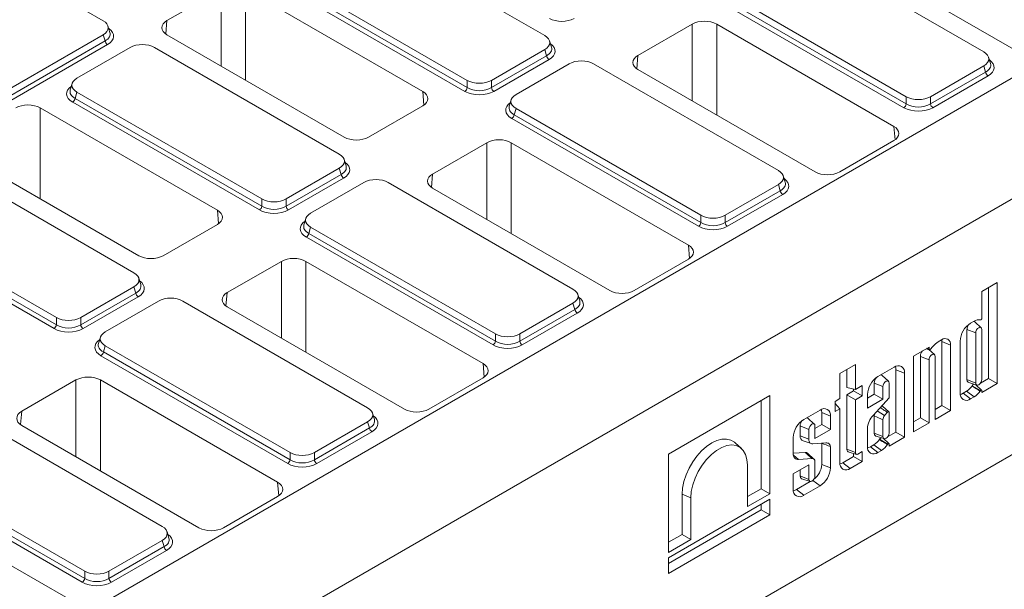
# Model space of a CAD drawing. Units: millimetres. Extents: x 40 to 2286, y 6 to 1455.
# Drawn here: x 1758 to 1934, y 752 to 854 of the extents above; entities that cross this region are included whole.
import ezdxf

# ---------------------------------------------------------------- set-up
doc = ezdxf.new("R2010")
doc.units = ezdxf.units.MM
doc.header["$LTSCALE"] = 5

msp = doc.modelspace()

# ---------------------------------------------------------------- linework, layer by layer
at = {"color": 7, "linetype": 'Continuous', "lineweight": 15}
for p, q in [((2016.07, 890.004), (1741.591, 731.589)), ((2041.04, 882.734), (1599.098, 627.67)), ((1851.922, 851.342), (1818.709, 870.511)), ((1930.809, 848.409), (1897.596, 867.577)), ((1905.581, 866.539), (1937.407, 848.171)), ((1804.788, 862.476), (1838.001, 843.308)), ((1762.583, 859.798), (1772.594, 854.02)), ((1837.566, 841.33), (1804.014, 860.694)), ((1804.449, 861.367), (1838.001, 842.003)), ((1793.776, 859.652), (1784.047, 854.037)), ((1793.776, 845.875), (1793.776, 859.652)), ((1830.015, 841.284), (1798.19, 859.652)), ((1798.19, 859.652), (1798.19, 843.328)), ((1883.336, 858.433), (1916.888, 839.069)), ((1883.675, 859.543), (1916.888, 840.374)), ((1916.452, 838.396), (1882.901, 857.76)), ((1773.806, 851.926), (1773.457, 853.068)), ((1784.047, 854.037), (1783.829, 851.63)), ((1878.408, 853.403), (1868.679, 847.788)), ((1878.408, 839.626), (1878.408, 853.403)), ((1914.647, 835.035), (1882.821, 853.403)), ((1882.821, 853.403), (1882.821, 837.079)), ((1498.114, 693.094), (1772.594, 851.508)), ((1772.932, 850.399), (1772.594, 851.508)), ((1784.047, 851.49), (1815.873, 833.122)), ((1498.631, 692.087), (1772.932, 850.399)), ((1773.368, 849.726), (1499.161, 691.469)), ((1777.455, 849.213), (1767.886, 843.69)), ((1815.02, 830.044), (1781.807, 849.213)), ((1853.134, 849.248), (1852.785, 850.39)), ((1842.353, 843.308), (1851.922, 848.83)), ((1842.353, 842.003), (1852.261, 847.721)), ((1852.261, 847.721), (1851.922, 848.83)), ((1868.679, 847.788), (1868.461, 845.381)), ((1932.021, 846.314), (1931.672, 847.457)), ((1852.696, 847.048), (1842.788, 841.33)), ((1856.342, 846.28), (1846.773, 840.757)), ((1893.907, 827.111), (1860.694, 846.28)), ((1921.24, 840.374), (1930.809, 845.897)), ((1931.147, 844.788), (1930.809, 845.897)), ((1868.679, 845.241), (1900.505, 826.873)), ((1921.24, 839.069), (1931.147, 844.788)), ((1931.583, 844.115), (1921.675, 838.396)), ((1767.023, 842.738), (1766.674, 841.596)), ((1838.001, 842.003), (1838.001, 843.308)), ((1842.353, 843.308), (1842.353, 842.003)), ((1767.886, 841.178), (1767.547, 840.069)), ((1767.886, 841.178), (1801.099, 822.01)), ((1830.234, 838.877), (1830.015, 841.284)), ((1916.888, 839.069), (1916.888, 840.374)), ((1921.24, 840.374), (1921.24, 839.069)), ((1800.664, 820.032), (1767.112, 839.396)), ((1767.547, 840.069), (1801.099, 820.705)), ((1820.287, 833.122), (1830.015, 838.737)), ((1845.909, 839.805), (1845.561, 838.662)), ((1599.098, 581.734), (2041.04, 836.798)), ((1793.113, 819.986), (1761.287, 838.354)), ((1761.287, 838.354), (1761.287, 822.03)), ((1846.773, 838.245), (1846.434, 837.136)), ((1846.434, 837.136), (1879.985, 817.771)), ((1846.773, 838.245), (1879.985, 819.076)), ((1879.55, 817.098), (1845.999, 836.463)), ((1914.866, 832.628), (1914.647, 835.035)), ((1841.506, 832.105), (1831.777, 826.49)), ((1841.506, 818.328), (1841.506, 832.105)), ((1877.745, 813.737), (1845.919, 832.105)), ((1845.919, 832.105), (1845.919, 815.781)), ((1904.919, 826.873), (1914.647, 832.488)), ((1747.145, 830.192), (1778.971, 811.824)), ((1816.232, 827.95), (1815.883, 829.092)), ((1778.118, 808.746), (1744.905, 827.915)), ((1805.451, 822.01), (1815.02, 827.532)), ((1805.451, 820.705), (1815.359, 826.423)), ((1815.359, 826.423), (1815.02, 827.532)), ((1831.777, 826.49), (1831.559, 824.083)), ((1895.119, 825.016), (1894.77, 826.159)), ((1815.794, 825.75), (1805.886, 820.032)), ((1819.439, 824.982), (1809.871, 819.459)), ((1857.004, 805.813), (1823.792, 824.982)), ((1884.338, 819.076), (1893.907, 824.599)), ((1894.245, 823.49), (1893.907, 824.599)), ((1831.777, 823.943), (1863.603, 805.575)), ((1884.338, 817.771), (1894.245, 823.49)), ((1894.681, 822.817), (1884.773, 817.098)), ((1801.099, 820.705), (1801.099, 822.01)), ((1805.451, 822.01), (1805.451, 820.705)), ((1730.984, 819.88), (1764.197, 800.712)), ((1793.332, 817.579), (1793.113, 819.986)), ((1879.985, 817.771), (1879.985, 819.076)), ((1884.338, 819.076), (1884.338, 817.771)), ((1763.761, 798.734), (1730.21, 818.098)), ((1730.645, 818.771), (1764.197, 799.407)), ((1783.385, 811.824), (1793.113, 817.439)), ((1809.007, 818.507), (1808.658, 817.365)), ((1809.871, 816.947), (1809.532, 815.838)), ((1809.532, 815.838), (1843.083, 796.474)), ((1809.871, 816.947), (1843.083, 797.779)), ((1842.648, 795.801), (1809.097, 815.165)), ((1877.964, 811.33), (1877.745, 813.737)), ((1804.604, 810.807), (1794.875, 805.192)), ((1804.604, 797.03), (1804.604, 810.807)), ((1840.843, 792.439), (1809.017, 810.807)), ((1809.017, 810.807), (1809.017, 794.483)), ((1868.016, 805.575), (1877.745, 811.19)), ((1779.33, 806.652), (1778.981, 807.794)), ((1933.235, 806.984), (1930.449, 805.376)), ((1933.235, 788.871), (1933.235, 806.984)), ((1768.549, 800.712), (1778.118, 806.234)), ((1768.549, 799.407), (1778.457, 805.125)), ((1778.457, 805.125), (1778.118, 806.234)), ((1794.875, 805.192), (1794.657, 802.785)), ((1930.449, 805.376), (1930.449, 800.532)), ((1931.676, 789.771), (1931.676, 806.084)), ((1778.892, 804.452), (1768.984, 798.734)), ((1782.537, 803.684), (1772.968, 798.161)), ((1820.102, 784.515), (1786.89, 803.684)), ((1847.436, 797.779), (1857.004, 803.301)), ((1857.343, 802.192), (1857.004, 803.301)), ((1858.216, 803.719), (1857.868, 804.861)), ((1794.875, 802.645), (1826.701, 784.277)), ((1847.436, 796.474), (1857.343, 802.192)), ((1857.778, 801.519), (1847.871, 795.801)), ((1764.197, 799.407), (1764.197, 800.712)), ((1768.549, 800.712), (1768.549, 799.407)), ((1929.063, 800.088), (1928.436, 799.726)), ((1930.334, 798.902), (1929.193, 799.939)), ((1930.145, 800.316), (1930.235, 800.288)), ((1930.149, 800.316), (1930.228, 800.291)), ((1927.795, 798.579), (1927.795, 789.597)), ((1927.795, 798.579), (1929.354, 797.948)), ((1929.354, 797.948), (1929.354, 788.966)), ((1930.449, 789.598), (1930.449, 798.58)), ((1772.105, 797.209), (1771.756, 796.067)), ((1843.083, 796.474), (1843.083, 797.779)), ((1847.436, 797.779), (1847.436, 796.474)), ((1923.222, 796.717), (1922.608, 796.363)), ((1923.294, 784.934), (1923.294, 796.404)), ((1923.294, 796.404), (1924.854, 795.774)), ((1926.568, 796.491), (1926.568, 787.18)), ((1772.968, 795.649), (1772.63, 794.54)), ((1772.63, 794.54), (1806.181, 775.176)), ((1772.968, 795.649), (1806.181, 776.481)), ((1920.973, 795.419), (1918.187, 793.811)), ((1920.462, 795.124), (1921.024, 794.945)), ((1920.582, 795.194), (1920.973, 795.036)), ((1921.953, 794.065), (1920.963, 794.964)), ((1920.973, 795.036), (1920.973, 795.419)), ((1921.646, 795.549), (1921.162, 795.007)), ((1924.854, 784.034), (1924.854, 795.774)), ((1805.746, 774.503), (1772.194, 793.867)), ((1918.187, 793.811), (1918.187, 780.186)), ((1919.413, 782.694), (1919.413, 793.741)), ((1919.413, 793.741), (1920.973, 793.111)), ((1920.973, 781.794), (1920.973, 793.111)), ((1922.068, 793.743), (1922.068, 782.426)), ((1841.061, 790.032), (1840.843, 792.439)), ((1907.739, 792.269), (1904.953, 790.661)), ((1906.179, 788.142), (1906.179, 791.369)), ((1907.739, 787.781), (1907.739, 792.269)), ((1914.709, 791.804), (1911.777, 790.112)), ((1915.017, 780.157), (1915.017, 791.355)), ((1915.017, 791.355), (1916.577, 790.725)), ((1767.702, 789.509), (1757.973, 783.894)), ((1767.702, 775.732), (1767.702, 789.509)), ((1803.941, 771.141), (1772.115, 789.509)), ((1772.115, 789.509), (1772.115, 773.185)), ((1831.114, 784.277), (1840.843, 789.892)), ((1904.953, 790.661), (1904.953, 786.173)), ((1913.676, 789.287), (1912.534, 790.325)), ((1916.577, 779.256), (1916.577, 790.725)), ((1927.795, 789.597), (1929.354, 788.966)), ((1928.097, 789.058), (1929.566, 788.589)), ((1930.193, 788.916), (1931.676, 789.771)), ((1931.676, 789.771), (1933.235, 788.871)), ((1906.179, 788.142), (1907.739, 787.781)), ((1906.179, 786.843), (1907.418, 787.558)), ((1907.418, 787.558), (1907.418, 787.855)), ((1907.418, 787.558), (1908.977, 786.657)), ((1908.977, 788.496), (1907.739, 787.781)), ((1908.977, 786.657), (1908.977, 788.496)), ((1911.136, 786.98), (1911.136, 788.964)), ((1911.136, 788.964), (1912.696, 788.334)), ((1912.696, 786.08), (1912.696, 788.334)), ((1913.791, 788.966), (1913.791, 786.305)), ((1927.11, 787.136), (1927.731, 787.494)), ((1927.731, 787.494), (1929.063, 786.463)), ((1928.745, 788.48), (1930.228, 787.605)), ((1930.421, 787.697), (1929.371, 788.651)), ((1929.513, 788.523), (1929.61, 788.579)), ((1930.449, 787.263), (1933.235, 788.871)), ((1930.449, 787.619), (1930.449, 787.263)), ((1892.385, 786.731), (1874.139, 776.2)), ((1890.825, 769.995), (1890.825, 785.831)), ((1892.385, 769.095), (1892.385, 786.731)), ((1904.953, 786.173), (1904.089, 785.675)), ((1904.089, 785.675), (1904.089, 783.836)), ((1906.179, 777.107), (1906.179, 786.843)), ((1906.179, 786.843), (1907.739, 785.943)), ((1907.739, 785.943), (1908.977, 786.657)), ((1907.739, 776.477), (1907.739, 785.943)), ((1909.91, 786.272), (1911.136, 786.98)), ((1909.91, 786.877), (1909.91, 784.472)), ((1909.91, 784.472), (1912.696, 786.08)), ((1913.791, 786.305), (1910.909, 783.15)), ((1911.136, 786.98), (1912.696, 786.08)), ((1927.11, 787.136), (1928.436, 786.101)), ((1928.436, 786.101), (1929.063, 786.463)), ((1757.973, 783.894), (1757.754, 781.487)), ((1901.389, 784.116), (1898.457, 782.424)), ((1904.089, 785.26), (1904.953, 784.335)), ((1904.089, 783.836), (1904.953, 784.335)), ((1904.953, 784.335), (1904.953, 774.705)), ((1911.653, 783.965), (1912.985, 783.115)), ((1913.754, 783.784), (1912.613, 784.822)), ((1913.491, 783.703), (1912.985, 783.115)), ((1913.791, 779.984), (1913.791, 783.724)), ((1922.068, 784.226), (1923.294, 784.934)), ((1922.068, 782.426), (1924.854, 784.034)), ((1923.294, 784.934), (1924.854, 784.034)), ((1783.2, 763.217), (1749.987, 782.386)), ((1810.533, 776.481), (1820.102, 782.003)), ((1820.441, 780.894), (1820.102, 782.003)), ((1821.314, 782.421), (1820.965, 783.563)), ((1900.356, 781.6), (1899.214, 782.637)), ((1901.697, 781.532), (1901.697, 783.668)), ((1901.697, 783.668), (1903.257, 783.037)), ((1903.257, 780.632), (1903.257, 783.037)), ((1911.136, 783.025), (1911.136, 779.982)), ((1912.696, 782.377), (1912.696, 779.352)), ((1918.187, 781.986), (1919.413, 782.694)), ((1919.413, 782.694), (1920.973, 781.794)), ((1757.973, 781.347), (1789.799, 762.979)), ((1810.533, 775.176), (1820.441, 780.894)), ((1820.876, 780.221), (1810.969, 774.503)), ((1897.816, 779.489), (1897.816, 781.277)), ((1897.816, 781.277), (1899.376, 780.646)), ((1899.376, 778.859), (1899.376, 780.646)), ((1900.471, 780.825), (1901.697, 781.532)), ((1900.471, 781.278), (1900.471, 779.024)), ((1900.471, 779.024), (1903.257, 780.632)), ((1901.697, 781.532), (1903.257, 780.632)), ((1909.91, 780.763), (1909.91, 777.566)), ((1913.535, 779.301), (1915.017, 780.157)), ((1915.017, 780.157), (1916.577, 779.256)), ((1918.187, 780.186), (1920.973, 781.794)), ((1896.59, 779.189), (1896.59, 776.043)), ((1897.816, 779.489), (1899.376, 778.859)), ((1898.342, 778.554), (1899.811, 778.085)), ((1911.136, 779.982), (1912.696, 779.352)), ((1911.438, 779.444), (1912.908, 778.975)), ((1912.087, 778.865), (1913.569, 777.99)), ((1913.763, 778.082), (1912.713, 779.037)), ((1912.854, 778.908), (1912.952, 778.964)), ((1913.791, 777.648), (1916.577, 779.256)), ((1887.276, 777.208), (1886.135, 778.246)), ((1902.457, 778.215), (1900.092, 778.063)), ((1901.697, 774.356), (1901.697, 778.152)), ((1903.257, 773.726), (1903.257, 777.546)), ((1906.179, 777.107), (1907.739, 776.477)), ((1906.45, 776.625), (1907.92, 776.155)), ((1908.977, 776.653), (1908.206, 776.207)), ((1908.977, 774.87), (1908.977, 776.653)), ((1910.452, 777.522), (1911.073, 777.88)), ((1910.452, 777.522), (1911.777, 776.486)), ((1911.073, 777.88), (1912.405, 776.848)), ((1911.777, 776.486), (1912.405, 776.848)), ((1913.791, 778.005), (1913.791, 777.648)), ((1806.181, 775.176), (1806.181, 776.481)), ((1810.533, 776.481), (1810.533, 775.176)), ((1874.139, 776.2), (1874.139, 758.564)), ((1896.59, 776.345), (1898.715, 776.487)), ((1896.594, 776.031), (1897.492, 775.256)), ((1897.492, 775.256), (1899.95, 775.421)), ((1900.302, 775.321), (1899.16, 776.358)), ((1900.471, 774.937), (1900.471, 772.296)), ((1905.495, 774.661), (1907.418, 775.771)), ((1906.821, 773.626), (1908.977, 774.87)), ((1907.418, 775.771), (1907.418, 776.316)), ((1907.418, 775.771), (1908.977, 774.87)), ((1735.727, 773.242), (1769.279, 753.878)), ((1736.066, 774.351), (1769.279, 755.183)), ((1888.345, 774.223), (1888.345, 766.764)), ((1899.376, 774.264), (1896.59, 772.656)), ((1897.816, 772.295), (1897.816, 773.364)), ((1899.376, 771.664), (1899.376, 774.264)), ((1901.697, 774.356), (1903.257, 773.726)), ((1905.495, 774.661), (1906.821, 773.626)), ((1768.844, 753.205), (1735.292, 772.569)), ((1896.59, 772.656), (1896.59, 769.878)), ((1897.816, 772.295), (1899.376, 771.664)), ((1898.118, 771.756), (1899.588, 771.287)), ((1900.108, 771.491), (1901.389, 770.491)), ((1804.159, 768.734), (1803.941, 771.141)), ((1888.345, 768.564), (1890.825, 769.995)), ((1890.825, 769.995), (1892.385, 769.095)), ((1897.132, 769.834), (1899.631, 771.277)), ((1897.132, 769.834), (1898.457, 768.799)), ((1898.457, 768.799), (1901.389, 770.491)), ((1767.039, 749.843), (1735.213, 768.211)), ((1794.212, 762.979), (1803.941, 768.594)), ((1892.385, 768.089), (1874.139, 757.558)), ((1876.618, 761.796), (1876.618, 768.985)), ((1876.618, 768.985), (1878.178, 768.355)), ((1878.178, 760.895), (1878.178, 768.355)), ((1888.345, 766.764), (1892.385, 769.095)), ((1892.385, 765.294), (1892.385, 768.089)), ((1874.139, 756.564), (1890.825, 766.194)), ((1890.825, 766.194), (1890.825, 767.189)), ((1890.825, 766.194), (1892.385, 765.294)), ((1874.139, 754.763), (1892.385, 765.294)), ((1773.631, 755.183), (1783.2, 760.705)), ((1783.539, 759.596), (1783.2, 760.705)), ((1784.412, 761.123), (1784.063, 762.265)), ((1874.139, 760.365), (1876.618, 761.796)), ((1874.139, 758.564), (1878.178, 760.895)), ((1876.618, 761.796), (1878.178, 760.895)), ((1773.631, 753.878), (1783.539, 759.596)), ((1783.974, 758.923), (1774.067, 753.205)), ((1874.139, 757.558), (1874.139, 754.763)), ((1769.279, 753.878), (1769.279, 755.183)), ((1773.631, 755.183), (1773.631, 753.878))]:
    msp.add_line(p, q, dxfattribs=at)
at = {"color": 7, "linetype": 'Continuous', "lineweight": 15, "flags": 128}
for points in [[(1929.193, 799.939), (1929.128, 799.986), (1928.972, 800.036)], [(1930.449, 800.532), (1930.444, 800.485), (1930.428, 800.436), (1930.403, 800.389), (1930.37, 800.347), (1930.334, 800.314), (1930.296, 800.292), (1930.259, 800.284), (1930.228, 800.291)], [(1930.449, 798.58), (1930.407, 798.798), (1930.289, 798.935), (1930.111, 798.969), (1929.902, 798.897), (1929.692, 798.728), (1929.515, 798.488), (1929.396, 798.214), (1929.354, 797.948)], [(1923.294, 796.404), (1923.267, 796.704), (1923.26, 796.739)], [(1921.162, 795.007), (1921.13, 794.976), (1921.097, 794.955), (1921.065, 794.943), (1921.034, 794.942), (1921.009, 794.952), (1920.989, 794.972), (1920.977, 795), (1920.973, 795.036)], [(1920.973, 793.111), (1921.015, 793.377), (1921.133, 793.651), (1921.311, 793.89), (1921.52, 794.059), (1921.73, 794.132), (1921.907, 794.098), (1922.026, 793.961), (1922.068, 793.743)], [(1915.017, 791.355), (1914.986, 791.705), (1914.929, 791.916)], [(1912.314, 790.422), (1912.47, 790.372), (1912.534, 790.325)], [(1912.696, 788.334), (1912.737, 788.6), (1912.856, 788.874), (1913.034, 789.113), (1913.243, 789.282), (1913.453, 789.355), (1913.63, 789.321), (1913.749, 789.184), (1913.791, 788.966)], [(1927.795, 789.597), (1927.854, 789.286), (1928.023, 789.091), (1928.097, 789.058)], [(1929.354, 788.966), (1929.396, 788.748), (1929.515, 788.612), (1929.692, 788.577), (1929.902, 788.65), (1930.111, 788.819), (1930.289, 789.059), (1930.407, 789.332), (1930.449, 789.598)], [(1930.228, 787.605), (1930.259, 787.647), (1930.296, 787.682), (1930.334, 787.704), (1930.37, 787.713), (1930.403, 787.709), (1930.428, 787.69), (1930.444, 787.659), (1930.449, 787.619)], [(1926.581, 786.932), (1926.791, 786.988), (1927.11, 787.136)], [(1901.697, 783.668), (1901.666, 784.018), (1901.609, 784.228)], [(1912.613, 784.822), (1912.543, 784.864), (1912.486, 784.877)], [(1913.791, 783.724), (1913.773, 783.763), (1913.746, 783.791), (1913.712, 783.807), (1913.672, 783.811), (1913.627, 783.802), (1913.581, 783.78), (1913.535, 783.747), (1913.491, 783.703)], [(1898.994, 782.734), (1899.15, 782.684), (1899.214, 782.637)], [(1899.376, 780.646), (1899.417, 780.912), (1899.536, 781.186), (1899.714, 781.426), (1899.923, 781.595), (1900.133, 781.667), (1900.31, 781.633), (1900.429, 781.496), (1900.471, 781.278)], [(1876.618, 768.985), (1876.699, 770.098), (1876.939, 771.271), (1877.331, 772.467), (1877.862, 773.651), (1878.518, 774.786), (1879.277, 775.838), (1880.117, 776.775), (1881.012, 777.569), (1881.936, 778.196), (1882.859, 778.635), (1883.755, 778.875), (1884.595, 778.907), (1885.354, 778.731), (1886.009, 778.353), (1886.135, 778.246)], [(1900.092, 778.063), (1899.94, 778.059), (1899.801, 778.088), (1899.677, 778.149), (1899.572, 778.24), (1899.488, 778.36), (1899.426, 778.505), (1899.389, 778.673), (1899.376, 778.859)], [(1911.136, 779.982), (1911.196, 779.671), (1911.365, 779.476), (1911.438, 779.444)], [(1912.696, 779.352), (1912.737, 779.134), (1912.856, 778.997), (1913.034, 778.963), (1913.243, 779.036), (1913.453, 779.205), (1913.63, 779.444), (1913.749, 779.718), (1913.791, 779.984)], [(1878.178, 768.355), (1878.264, 769.484), (1878.521, 770.674), (1878.939, 771.885), (1879.505, 773.076), (1880.198, 774.206), (1880.996, 775.237), (1881.87, 776.133), (1882.793, 776.865), (1883.731, 777.406), (1884.653, 777.739), (1885.528, 777.853), (1886.325, 777.743), (1887.019, 777.413), (1887.584, 776.874), (1888.002, 776.146), (1888.259, 775.252), (1888.345, 774.223)], [(1909.923, 777.318), (1910.133, 777.374), (1910.452, 777.522)], [(1913.569, 777.99), (1913.601, 778.033), (1913.637, 778.067), (1913.675, 778.09), (1913.712, 778.099), (1913.744, 778.094), (1913.769, 778.076), (1913.785, 778.045), (1913.791, 778.005)], [(1904.966, 774.457), (1905.176, 774.513), (1905.495, 774.661)], [(1898.118, 771.756), (1898.045, 771.789), (1897.876, 771.984), (1897.816, 772.295)], [(1900.471, 772.296), (1900.429, 772.03), (1900.31, 771.757), (1900.133, 771.517), (1899.923, 771.348), (1899.714, 771.275), (1899.536, 771.31), (1899.417, 771.446), (1899.376, 771.664)], [(1896.603, 769.63), (1896.813, 769.686), (1897.132, 769.834)]]:
    msp.add_lwpolyline(points, dxfattribs=at)
at = {"color": 7, "linetype": 'Continuous', "lineweight": 15}
for centre, radius, start, end in [((1773.898, 850.547), 0.977, 188.68741, 237.09699), ((1853.227, 847.868), 0.977, 188.68741, 237.09699), ((1932.114, 844.935), 0.977, 188.68741, 237.09699), ((1837.035, 842.15), 0.977, 302.90301, 351.31259), ((1843.319, 842.15), 0.977, 188.68741, 237.09699), ((1766.581, 840.216), 0.977, 302.90301, 351.31259), ((1915.921, 839.217), 0.977, 302.90301, 351.31259), ((1922.206, 839.217), 0.977, 188.68741, 237.09699), ((1845.468, 837.283), 0.977, 302.90301, 351.31259), ((1816.325, 826.57), 0.977, 188.68741, 237.09699), ((1895.211, 823.637), 0.977, 188.68741, 237.09699), ((1800.133, 820.852), 0.977, 302.90301, 351.31259), ((1806.417, 820.852), 0.977, 188.68741, 237.09699), ((1879.019, 817.919), 0.977, 302.90301, 351.31259), ((1885.304, 817.919), 0.977, 188.68741, 237.09699), ((1808.566, 815.985), 0.977, 302.90301, 351.31259), ((1779.423, 805.273), 0.977, 188.68741, 237.09699), ((1858.309, 802.339), 0.977, 188.68741, 237.09699), ((1930.623, 796.307), 4.059, 122.60229, 177.39771), ((1929.951, 798.548), 1.778, 82.99884, 119.96757), ((1930.064, 799.939), 0.388, 65.01952, 74.41613), ((1763.231, 799.554), 0.977, 302.90301, 351.31259), ((1769.515, 799.554), 0.977, 188.68741, 237.09699), ((1929.499, 798.495), 1.706, 142.63988, 177.18968), ((1842.117, 796.621), 0.977, 302.90301, 351.31259), ((1848.402, 796.621), 0.977, 188.68741, 237.09699), ((1926.44, 790.855), 6.709, 124.8328, 135.60437), ((1923.859, 795.935), 1.008, 350.77973, 129.18503), ((1771.663, 794.687), 0.977, 302.90301, 351.31259), ((1921.126, 793.656), 1.714, 140.73548, 177.14721), ((1915.438, 790.91), 1.154, 350.77973, 129.18503), ((1913.964, 786.693), 4.059, 122.60229, 177.39771), ((1912.84, 788.881), 1.706, 142.63952, 177.18949), ((1925.596, 790.719), 3.867, 303.50902, 323.58391), ((1927.577, 789.2), 1.372, 325.52029, 328.33307), ((1929.315, 788.165), 0.651, 114.76657, 151.11021), ((1926.685, 790.07), 4.32, 303.40063, 323.73059), ((1928.579, 788.622), 1.937, 325.11721, 328.33434), ((1927.707, 786.995), 1.154, 170.77973, 309.18503), ((1902.118, 783.222), 1.154, 350.77973, 129.18503), ((1900.644, 779.005), 4.059, 122.60229, 177.39771), ((1899.52, 781.193), 1.706, 142.63948, 177.18947), ((1913.726, 780.568), 3.821, 137.48871, 177.07315), ((1913.09, 782.809), 1.966, 158.14088, 173.69706), ((1914.362, 782.151), 1.682, 145.00763, 172.28146), ((1821.407, 781.041), 0.977, 188.68741, 237.09699), ((1898.715, 779.379), 0.905, 173.00727, 245.69454), ((1908.938, 781.105), 3.867, 303.50902, 323.58391), ((1910.919, 779.586), 1.372, 325.52029, 328.33307), ((1912.657, 778.551), 0.651, 114.76657, 151.11021), ((1902.547, 777.51), 0.711, 2.89327, 97.25303), ((1906.641, 777.049), 0.465, 172.80073, 245.81587), ((1911.048, 777.381), 1.154, 170.77973, 309.18503), ((1910.026, 780.455), 4.32, 303.40063, 323.73059), ((1911.92, 779.007), 1.937, 325.11721, 328.33434), ((1805.215, 775.323), 0.977, 302.90301, 351.31259), ((1811.5, 775.323), 0.977, 188.68741, 237.09699), ((1897.401, 776.062), 0.811, 181.38034, 276.46954), ((1898.799, 775.946), 0.548, 48.73629, 98.84133), ((1900.002, 774.955), 0.469, 357.7508, 96.349), ((1908.024, 776.431), 0.288, 170.77973, 309.18503), ((1898.11, 774.531), 3.592, 306.13516, 357.20353), ((1899.202, 773.91), 4.059, 302.60229, 357.39771), ((1906.092, 774.52), 1.154, 170.77973, 309.18503), ((1897.728, 769.693), 1.154, 170.77973, 309.18503), ((1784.505, 759.744), 0.977, 188.68741, 237.09699), ((1768.313, 754.025), 0.977, 302.90301, 351.31259), ((1774.597, 754.025), 0.977, 188.68741, 237.09699)]:
    msp.add_arc(centre, radius, start, end, dxfattribs=at)
for centre, major_axis, ratio, start_param, end_param in [((1770.282, 852.764), (3.221, 0), 0.5599968, 5.5128663, 7.0535043), ((1786.266, 852.763), (3.134, 0), 0.5755665, 2.357564, 3.9256213), ((1854.982, 855.7), (3.125, 0), 0.5787282, 3.9283603, 5.4964176), ((1880.615, 852.122), (3.125, 0), 0.5787282, 0.7867677, 2.354825), ((1770.594, 851.743), (3.257, -0.178), 0.5523731, 5.5430119, 6.4826897), ((1770.594, 851.233), (3.865, 0), 0.5599968, 5.5128663, 6.9618519), ((1849.611, 850.086), (3.221, 0), 0.5599968, 5.5128663, 7.0535043), ((1779.631, 847.879), (3.125, 0), 0.5948187, 0.8004773, 2.3411154), ((1849.922, 849.065), (3.257, -0.178), 0.5523731, 5.5430119, 6.4826897), ((1849.922, 848.555), (3.865, 0), 0.5599968, 5.5128663, 6.9618519), ((1870.898, 846.514), (3.134, 0), 0.5755665, 2.357564, 3.9256213), ((1928.497, 847.153), (3.221, 0), 0.5599968, 5.5128663, 7.0535043), ((1858.518, 844.945), (3.125, 0), 0.5948187, 0.8004773, 2.3411154), ((1928.809, 846.132), (3.257, -0.178), 0.5523731, 5.5430119, 6.4826897), ((1928.809, 845.622), (3.865, 0), 0.5599968, 5.5128663, 6.9618519), ((1769.886, 840.903), (3.865, 0), 0.5599968, 2.4629261, 3.9119117), ((1770.197, 842.434), (3.221, 0), 0.5599968, 2.3712736, 3.9119117), ((1840.177, 844.642), (3.125, 0), 0.5948187, 3.9420699, 5.482708), ((1769.886, 841.413), (3.257, 0.178), 0.5523731, 2.9420883, 3.8817661), ((1827.797, 840.01), (3.134, 0), 0.5755665, 5.4991567, 7.0672139), ((1840.177, 842.93), (3.75, 0), 0.5948187, 3.9420699, 5.482708), ((1840.177, 843.441), (3.125, 0), 0.6413012, 3.9420699, 5.482708), ((1849.084, 839.501), (3.221, 0), 0.5599968, 2.3712736, 3.9119117), ((1919.064, 841.708), (3.125, 0), 0.5948187, 3.9420699, 5.482708), ((1759.081, 837.074), (3.125, 0), 0.5787282, 0.7867677, 2.354825), ((1848.772, 837.97), (3.865, 0), 0.5599968, 2.4629261, 3.9119117), ((1848.772, 838.48), (3.257, 0.178), 0.5523731, 2.9420883, 3.8817661), ((1919.064, 840.508), (3.125, 0), 0.6413012, 3.9420699, 5.482708), ((1919.064, 839.997), (3.75, 0), 0.5948187, 3.9420699, 5.482708), ((1912.428, 833.761), (3.134, 0), 0.5755665, 5.4991567, 7.0672139), ((1818.08, 834.402), (3.125, 0), 0.5787282, 3.9283603, 5.4964176), ((1843.713, 830.824), (3.125, 0), 0.5787282, 0.7867677, 2.354825), ((1812.709, 828.788), (3.221, 0), 0.5599968, 5.5128663, 7.0535043), ((1813.02, 827.767), (3.257, -0.178), 0.5523731, 5.5430119, 6.4826897), ((1813.02, 827.257), (3.865, 0), 0.5599968, 5.5128663, 6.9618519), ((1833.996, 825.217), (3.134, 0), 0.5755665, 2.357564, 3.9256213), ((1891.595, 825.855), (3.221, 0), 0.5599968, 5.5128663, 7.0535043), ((1902.712, 828.153), (3.125, 0), 0.5787282, 3.9283603, 5.4964176), ((1821.616, 823.648), (3.125, 0), 0.5948187, 0.8004773, 2.3411154), ((1891.907, 824.834), (3.257, -0.178), 0.5523731, 5.5430119, 6.4826897), ((1891.907, 824.324), (3.865, 0), 0.5599968, 5.5128663, 6.9618519), ((1803.275, 823.344), (3.125, 0), 0.5948187, 3.9420699, 5.482708), ((1790.895, 818.712), (3.134, 0), 0.5755665, 5.4991567, 7.0672139), ((1803.275, 821.633), (3.75, 0), 0.5948187, 3.9420699, 5.482708), ((1803.275, 822.143), (3.125, 0), 0.6413012, 3.9420699, 5.482708), ((1812.182, 818.203), (3.221, 0), 0.5599968, 2.3712736, 3.9119117), ((1882.162, 820.41), (3.125, 0), 0.5948187, 3.9420699, 5.482708), ((1811.87, 816.672), (3.865, 0), 0.5599968, 2.4629261, 3.9119117), ((1811.87, 817.182), (3.257, 0.178), 0.5523731, 2.9420883, 3.8817661), ((1882.162, 819.21), (3.125, 0), 0.6413012, 3.9420699, 5.482708), ((1882.162, 818.699), (3.75, 0), 0.5948187, 3.9420699, 5.482708), ((1875.526, 812.463), (3.134, 0), 0.5755665, 5.4991567, 7.0672139), ((1781.178, 813.104), (3.125, 0), 0.5787282, 3.9283603, 5.4964176), ((1806.81, 809.527), (3.125, 0), 0.5787282, 0.7867677, 2.354825), ((1775.806, 807.49), (3.221, 0), 0.5599968, 5.5128663, 7.0535043), ((1776.118, 805.959), (3.865, 0), 0.5599968, 5.5128663, 6.9618519), ((1776.118, 806.47), (3.257, -0.178), 0.5523731, 5.5430119, 6.4826897), ((1797.094, 803.919), (3.134, 0), 0.5755665, 2.357564, 3.9256213), ((1854.693, 804.557), (3.221, 0), 0.5599968, 5.5128663, 7.0535043), ((1865.81, 806.855), (3.125, 0), 0.5787282, 3.9283603, 5.4964176), ((1784.713, 802.35), (3.125, 0), 0.5948187, 0.8004773, 2.3411154), ((1855.005, 803.536), (3.257, -0.178), 0.5523731, 5.5430119, 6.4826897), ((1855.005, 803.026), (3.865, 0), 0.5599968, 5.5128663, 6.9618519), ((1766.373, 802.046), (3.125, 0), 0.5948187, 3.9420699, 5.482708), ((1766.373, 800.335), (3.75, 0), 0.5948187, 3.9420699, 5.482708), ((1766.373, 800.845), (3.125, 0), 0.6413012, 3.9420699, 5.482708), ((1775.28, 796.905), (3.221, 0), 0.5599968, 2.3712736, 3.9119117), ((1774.968, 795.374), (3.865, 0), 0.5599968, 2.4629261, 3.9119117), ((1845.259, 799.113), (3.125, 0), 0.5948187, 3.9420699, 5.482708), ((1845.259, 797.912), (3.125, 0), 0.6413012, 3.9420699, 5.482708), ((1774.968, 795.884), (3.257, 0.178), 0.5523731, 2.9420883, 3.8817661), ((1845.259, 797.401), (3.75, 0), 0.5948187, 3.9420699, 5.482708), ((1838.624, 791.165), (3.134, 0), 0.5755665, 5.4991567, 7.0672139), ((1769.908, 788.229), (3.125, 0), 0.5787282, 0.7867677, 2.354825), ((1760.192, 782.621), (3.134, 0), 0.5755665, 2.357564, 3.9256213), ((1817.791, 783.259), (3.221, 0), 0.5599968, 5.5128663, 7.0535043), ((1828.908, 785.557), (3.125, 0), 0.5787282, 3.9283603, 5.4964176), ((1818.103, 782.238), (3.257, -0.178), 0.5523731, 5.5430119, 6.4826897), ((1818.103, 781.728), (3.865, 0), 0.5599968, 5.5128663, 6.9618519), ((1808.357, 777.815), (3.125, 0), 0.5948187, 3.9420699, 5.482708), ((1808.357, 776.614), (3.125, 0), 0.6413012, 3.9420699, 5.482708), ((1808.357, 776.104), (3.75, 0), 0.5948187, 3.9420699, 5.482708), ((1801.722, 769.868), (3.134, 0), 0.5755665, 5.4991567, 7.0672139), ((1780.889, 761.961), (3.221, 0), 0.5599968, 5.5128663, 7.0535043), ((1792.005, 764.26), (3.125, 0), 0.5787282, 3.9283603, 5.4964176), ((1781.2, 760.941), (3.257, -0.178), 0.5523731, 5.5430119, 6.4826897), ((1781.2, 760.43), (3.865, 0), 0.5599968, 5.5128663, 6.9618519), ((1771.455, 756.517), (3.125, 0), 0.5948187, 3.9420699, 5.482708), ((1771.455, 755.316), (3.125, 0), 0.6413012, 3.9420699, 5.482708), ((1771.455, 754.806), (3.75, 0), 0.5948187, 3.9420699, 5.482708)]:
    msp.add_ellipse(centre, major_axis=major_axis, ratio=ratio, start_param=start_param, end_param=end_param, dxfattribs=at)
for points, knots in [([(1928.708, 788.423), (1929.057, 788.206), (1929.405, 787.99), (1929.753, 787.773), (1929.891, 787.686), (1930.03, 787.6), (1930.168, 787.514)], [0, 0, 0, 0, 0.0021800289, 0.0021800289, 0.0021800289, 0.0030463352, 0.0030463352, 0.0030463352, 0.0030463352]), ([(1912.197, 784.561), (1912.423, 784.411), (1912.854, 784.126), (1913.285, 783.84), (1913.491, 783.703)], [0, 0, 0, 0, 0.5225531, 1, 1, 1, 1]), ([(1912.05, 778.809), (1912.398, 778.592), (1912.746, 778.375), (1913.095, 778.158), (1913.233, 778.072), (1913.371, 777.986), (1913.51, 777.899)], [0, 0, 0, 0, 0.0021800289, 0.0021800289, 0.0021800289, 0.0030463352, 0.0030463352, 0.0030463352, 0.0030463352])]:
    msp.add_open_spline(points, degree=3, knots=knots, dxfattribs=at)
for points in [[(1911.136, 783.025), (1911.656, 782.809), (1912.176, 782.593), (1912.696, 782.377)], [(1901.697, 778.152), (1902.217, 777.95), (1902.737, 777.748), (1903.257, 777.546)], [(1898.715, 776.487), (1899.127, 776.132), (1899.538, 775.777), (1899.95, 775.421)]]:
    msp.add_open_spline(points, degree=3, dxfattribs=at)

doc.saveas('drawing.dxf')
